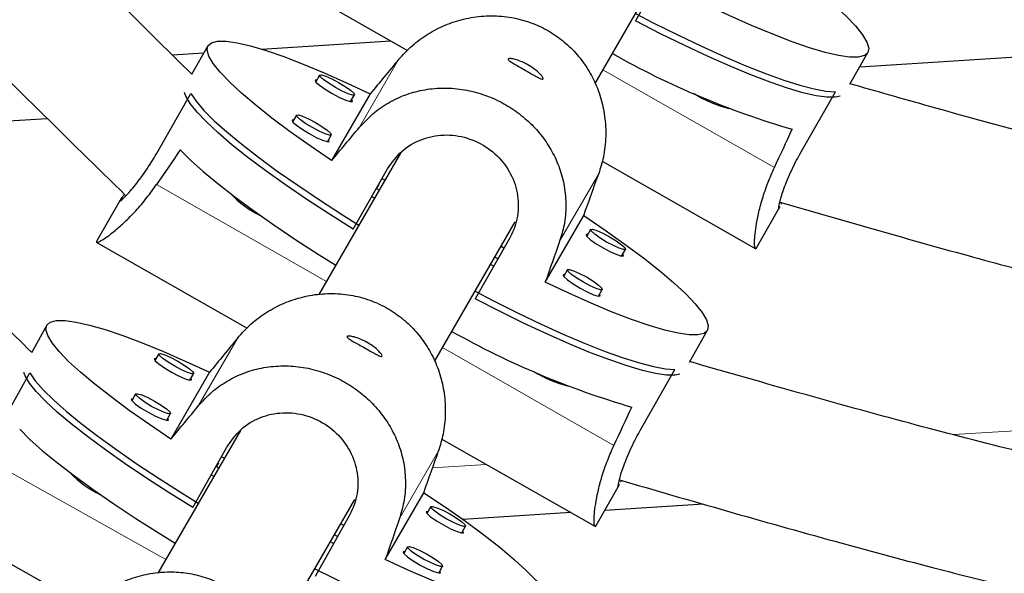
# Model space of a CAD drawing. Extents: x -66 to 416, y -9 to 496.
# Drawn here: x 194 to 199, y 160 to 163 of the extents above; entities that cross this region are included whole.
import ezdxf

# ---------------------------------------------------------------- set-up
doc = ezdxf.new("R2010")
doc.units = 0
doc.header["$LTSCALE"] = 0.125
doc.header["$MEASUREMENT"] = 0
doc.layers.add('CONTOUR', color=7, linetype='CONTINUOUS')

msp = doc.modelspace()

# ---------------------------------------------------------------- linework, layer by layer
at = {"layer": 'CONTOUR', "lineweight": 25}
for p, q in [((197.1106, 162.5361), (197.4874, 163.1888)), ((195.5277, 163.094), (196.2342, 162.6912)), ((197.4603, 163.1107), (197.2997, 162.8288)), ((195.5518, 162.6972), (196.1561, 162.7357)), ((198.348, 162.6149), (200.4508, 162.7489)), ((195.1336, 162.6706), (195.2822, 162.6801)), ((195.3009, 162.713), (195.224, 162.578)), ((198.3014, 162.5331), (198.3858, 162.6812)), ((195.8228, 162.5757), (195.805, 162.5443)), ((198.0736, 162.2161), (198.2342, 162.498)), ((195.0595, 162.2078), (195.2202, 162.4897)), ((196.0593, 162.4882), (195.8791, 162.1761)), ((195.9679, 162.4515), (195.9857, 162.4828)), ((193.4516, 162.3029), (194.5496, 162.3729)), ((195.7146, 162.3883), (195.6968, 162.357)), ((195.8597, 162.2641), (195.8775, 162.2955)), ((196.2013, 162.2111), (195.8195, 161.5499)), ((197.1438, 162.1727), (197.8624, 161.763)), ((195.9795, 161.8547), (196.1402, 162.1367)), ((196.128, 162.0842), (196.1158, 162.0911)), ((196.1008, 162.0371), (196.0887, 162.044)), ((196.0888, 162.044), (196.1005, 162.0643)), ((194.8896, 161.9913), (194.7806, 161.8001)), ((196.0793, 161.9999), (196.0672, 162.0068)), ((197.8655, 161.7684), (197.9746, 161.9597)), ((196.8774, 161.607), (197.0576, 161.9191)), ((196.3604, 161.2368), (196.7374, 161.8898)), ((197.0898, 161.8534), (197.0719, 161.822)), ((196.7103, 161.8116), (196.5497, 161.5297)), ((194.7777, 161.795), (195.4841, 161.3923)), ((196.6848, 161.7668), (196.671, 161.7747)), ((197.2348, 161.7292), (197.2527, 161.7605)), ((197.8657, 161.77), (197.8615, 161.7641)), ((196.6561, 161.7165), (196.642, 161.7246)), ((196.6366, 161.6822), (196.6223, 161.6904)), ((196.9816, 161.666), (196.9638, 161.6347)), ((197.1267, 161.5418), (197.1445, 161.5732)), ((194.5473, 161.4061), (194.4751, 161.2775)), ((197.5513, 161.2339), (197.6358, 161.3822)), ((195.0707, 161.2719), (195.0531, 161.2405)), ((194.3089, 160.8997), (194.4678, 161.1827)), ((195.3081, 161.1857), (195.1279, 160.8736)), ((195.2165, 161.1487), (195.2342, 161.1801)), ((197.3236, 160.917), (197.4842, 161.199)), ((194.9625, 161.0846), (194.9449, 161.0531)), ((195.1084, 160.9613), (195.126, 160.9928)), ((195.4522, 160.9137), (195.0669, 160.2464)), ((195.2303, 160.5529), (195.3892, 160.8358)), ((196.3936, 160.8737), (197.1124, 160.464)), ((195.377, 160.7835), (195.3665, 160.7894)), ((195.3508, 160.738), (195.3404, 160.744)), ((195.3406, 160.7439), (195.3513, 160.7625)), ((195.3283, 160.6992), (195.3178, 160.7051)), ((197.1155, 160.4693), (197.2246, 160.6607)), ((196.1298, 160.3107), (196.31, 160.6228)), ((195.6083, 159.9341), (195.9876, 160.591)), ((196.3422, 160.5575), (196.3245, 160.5261)), ((197.6168, 160.5692), (197.1557, 160.5399)), ((195.9613, 160.5144), (195.8025, 160.2314)), ((196.997, 160.5297), (196.4929, 160.4976)), ((194.0299, 160.4851), (194.7325, 160.0903)), ((195.9361, 160.4694), (195.9219, 160.4773)), ((196.488, 160.4343), (196.5056, 160.4657)), ((197.1157, 160.4709), (197.1115, 160.4651)), ((195.9067, 160.4171), (195.892, 160.4255)), ((195.8884, 160.3845), (195.8732, 160.393)), ((196.234, 160.3702), (196.2163, 160.3387)), ((196.3798, 160.2469), (196.3975, 160.2784))]:
    msp.add_line(p, q, dxfattribs=at)
at = {"layer": 'CONTOUR', "lineweight": 18}
for p, q in [((196.0092, 162.3317), (196.1919, 162.648)), ((197.9489, 162.1431), (197.1475, 162.6)), ((196.945, 161.7983), (197.1276, 162.1146)), ((195.8545, 161.6105), (195.0599, 162.0635)), ((195.2571, 161.0301), (195.4397, 161.3464)), ((197.1989, 160.8441), (196.3975, 161.301)), ((198.7864, 160.8943), (200.9192, 161.0302)), ((196.1961, 160.5024), (196.3787, 160.8187)), ((195.1035, 160.3098), (194.3101, 160.7556)), ((196.3508, 160.7391), (196.6018, 160.7551))]:
    msp.add_line(p, q, dxfattribs=at)
at = {"layer": 'CONTOUR', "lineweight": 25, "flags": 128}
for points in [[(197.8076, 163.2181), (197.9083, 163.1496), (198.0017, 163.0831), (198.0868, 163.0194), (198.1628, 162.9592), (198.2289, 162.9031), (198.2843, 162.8516), (198.3285, 162.8053), (198.361, 162.7647), (198.3815, 162.7303), (198.3898, 162.7023), (198.3857, 162.6811), (198.3694, 162.6669), (198.3409, 162.6599), (198.3006, 162.6601), (198.249, 162.6675), (198.1864, 162.6821), (198.1137, 162.7036), (198.0316, 162.732), (197.9409, 162.7668), (197.8426, 162.8077), (197.7378, 162.8542), (197.6274, 162.906)], [(197.2997, 162.8636), (197.3827, 162.8207), (197.4976, 162.7633), (197.6087, 162.7103), (197.7148, 162.6623), (197.8147, 162.6196), (197.9076, 162.5829), (197.9923, 162.5523), (198.0681, 162.5284), (198.1341, 162.5112), (198.1897, 162.5011), (198.2342, 162.498)], [(198.2569, 162.4768), (198.2343, 162.472), (198.1946, 162.4721), (198.1436, 162.4792), (198.0819, 162.4934), (198.0101, 162.5146), (197.9291, 162.5424), (197.8395, 162.5765), (197.7424, 162.6167), (197.6388, 162.6626), (197.5297, 162.7135), (197.4163, 162.7691), (197.2997, 162.8288)], [(195.8791, 162.1761), (195.7785, 162.2446), (195.6851, 162.3111), (195.5999, 162.3748), (195.5239, 162.435), (195.4579, 162.4911), (195.4024, 162.5426), (195.3582, 162.5889), (195.3257, 162.6295), (195.3052, 162.6639), (195.2969, 162.6919), (195.301, 162.7131), (195.3174, 162.7273), (195.3458, 162.7343), (195.3861, 162.7341), (195.4378, 162.7267), (195.5003, 162.7121), (195.573, 162.6906), (195.6551, 162.6622), (195.7458, 162.6274), (195.8441, 162.5865), (195.949, 162.54), (196.0593, 162.4882)], [(195.8101, 162.5533), (195.8021, 162.5519), (195.8059, 162.5432), (195.8223, 162.5283), (195.8489, 162.5095), (195.8815, 162.4896), (195.9154, 162.4716), (195.9451, 162.4583), (195.9664, 162.4517), (195.9758, 162.4529), (195.973, 162.4605)], [(195.8228, 162.5757), (195.8317, 162.5768), (195.8516, 162.5706), (195.8795, 162.5582), (195.9112, 162.5413), (195.9419, 162.5226), (195.9668, 162.5049), (195.9822, 162.491), (195.9857, 162.4828), (195.9769, 162.4818), (195.9569, 162.4879), (195.929, 162.5004), (195.8973, 162.5172), (195.8667, 162.5359), (195.8418, 162.5536), (195.8264, 162.5675), (195.8228, 162.5757)], [(195.9795, 161.8547), (195.8689, 161.9247), (195.7633, 161.9939), (195.664, 162.0618), (195.5719, 162.1276), (195.4879, 162.1906), (195.413, 162.2501), (195.348, 162.3056), (195.2934, 162.3565), (195.2499, 162.4023), (195.218, 162.4424), (195.1979, 162.4765), (195.1915, 162.494)], [(195.2202, 162.4897), (195.2453, 162.453), (195.2822, 162.4105), (195.3304, 162.3625), (195.3895, 162.3096), (195.4588, 162.2523), (195.5376, 162.1912), (195.6251, 162.127), (195.7204, 162.0602), (195.8225, 161.9917), (195.9303, 161.9221), (196.0067, 161.8742)], [(195.7019, 162.366), (195.6939, 162.3646), (195.6977, 162.3559), (195.7141, 162.341), (195.7407, 162.3221), (195.7734, 162.3022), (195.8072, 162.2842), (195.837, 162.2709), (195.8582, 162.2644), (195.8677, 162.2655), (195.8648, 162.2731)], [(195.7147, 162.3883), (195.7235, 162.3894), (195.7434, 162.3833), (195.7714, 162.3708), (195.803, 162.3539), (195.8337, 162.3353), (195.8586, 162.3176), (195.874, 162.3036), (195.8775, 162.2955), (195.8687, 162.2944), (195.8488, 162.3006), (195.8208, 162.313), (195.7891, 162.3299), (195.7585, 162.3485), (195.7336, 162.3662), (195.7182, 162.3802), (195.7147, 162.3883)], [(195.1716, 162.2263), (195.2192, 162.1784), (195.278, 162.1254), (195.3472, 162.068), (195.426, 162.0066), (195.5138, 161.942), (195.6095, 161.8749), (195.7122, 161.8059), (195.8207, 161.7357), (195.8986, 161.6869)], [(197.0576, 161.9191), (197.1583, 161.8505), (197.2517, 161.7841), (197.3368, 161.7204), (197.4128, 161.6602), (197.4789, 161.604), (197.5343, 161.5525), (197.5785, 161.5063), (197.611, 161.4657), (197.6315, 161.4312), (197.6398, 161.4033), (197.6357, 161.3821), (197.6194, 161.3679), (197.5909, 161.3609), (197.5506, 161.361), (197.499, 161.3685), (197.4364, 161.383), (197.3637, 161.4046), (197.2816, 161.4329), (197.1909, 161.4677), (197.0926, 161.5086), (196.9878, 161.5552), (196.8774, 161.607)], [(197.0898, 161.8534), (197.0987, 161.8545), (197.1186, 161.8483), (197.1465, 161.8359), (197.1782, 161.819), (197.2088, 161.8003), (197.2338, 161.7826), (197.2492, 161.7687), (197.2527, 161.7605), (197.2438, 161.7595), (197.2239, 161.7656), (197.196, 161.7781), (197.1643, 161.7949), (197.1337, 161.8136), (197.1087, 161.8313), (197.0933, 161.8452), (197.0898, 161.8534)], [(197.077, 161.831), (197.0691, 161.8296), (197.0728, 161.821), (197.0893, 161.806), (197.1158, 161.7872), (197.1485, 161.7673), (197.1823, 161.7493), (197.2121, 161.736), (197.2334, 161.7294), (197.2428, 161.7306), (197.2399, 161.7382)], [(196.9816, 161.666), (196.9905, 161.6671), (197.0104, 161.661), (197.0383, 161.6485), (197.07, 161.6316), (197.1007, 161.613), (197.1256, 161.5953), (197.141, 161.5813), (197.1445, 161.5732), (197.1357, 161.5721), (197.1157, 161.5783), (197.0878, 161.5907), (197.0561, 161.6076), (197.0255, 161.6262), (197.0006, 161.6439), (196.9852, 161.6579), (196.9816, 161.666)], [(196.9689, 161.6437), (196.9609, 161.6423), (196.9647, 161.6336), (196.9811, 161.6187), (197.0077, 161.5998), (197.0404, 161.5799), (197.0742, 161.5619), (197.104, 161.5486), (197.1252, 161.5421), (197.1346, 161.5432), (197.1318, 161.5508)], [(196.5497, 161.5646), (196.6327, 161.5216), (196.7476, 161.4643), (196.8587, 161.4113), (196.9648, 161.3632), (197.0647, 161.3206), (197.1576, 161.2838), (197.2423, 161.2533), (197.3181, 161.2293), (197.3841, 161.2122), (197.4397, 161.202), (197.4842, 161.199)], [(197.5069, 161.1777), (197.4843, 161.173), (197.4446, 161.173), (197.3936, 161.1802), (197.3319, 161.1944), (197.2601, 161.2155), (197.1791, 161.2433), (197.0895, 161.2775), (196.9924, 161.3177), (196.8888, 161.3635), (196.7797, 161.4145), (196.6663, 161.4701), (196.5497, 161.5297)], [(195.1279, 160.8736), (195.0269, 160.9415), (194.9332, 161.0073), (194.8477, 161.0704), (194.7714, 161.1301), (194.7051, 161.1858), (194.6494, 161.2369), (194.605, 161.2829), (194.5724, 161.3232), (194.5518, 161.3574), (194.5434, 161.3853), (194.5475, 161.4064), (194.5639, 161.4207), (194.5924, 161.4278), (194.6328, 161.4278), (194.6846, 161.4206), (194.7473, 161.4064), (194.8202, 161.3852), (194.9026, 161.3574), (194.9936, 161.3231), (195.0922, 161.2828), (195.1974, 161.2368), (195.3081, 161.1857)], [(195.0581, 161.2495), (195.0501, 161.2481), (195.0539, 161.2394), (195.0704, 161.2246), (195.0971, 161.206), (195.1299, 161.1862), (195.1638, 161.1685), (195.1937, 161.1554), (195.215, 161.1489), (195.2245, 161.1501), (195.2216, 161.1577)], [(195.0707, 161.272), (195.0796, 161.2731), (195.0996, 161.267), (195.1276, 161.2547), (195.1594, 161.2381), (195.1902, 161.2196), (195.2152, 161.2021), (195.2306, 161.1882), (195.2342, 161.1801), (195.2253, 161.179), (195.2053, 161.185), (195.1773, 161.1973), (195.1455, 161.214), (195.1148, 161.2325), (195.0898, 161.25), (195.0743, 161.2639), (195.0707, 161.272)], [(195.2303, 160.5529), (195.1193, 160.6221), (195.0134, 160.6907), (194.9136, 160.7579), (194.8212, 160.8231), (194.7369, 160.8855), (194.6617, 160.9446), (194.5964, 160.9996), (194.5416, 161.0501), (194.498, 161.0955), (194.4658, 161.1354), (194.4456, 161.1693), (194.4398, 161.1848)], [(194.4678, 161.1827), (194.4931, 161.1462), (194.5301, 161.104), (194.5785, 161.0564), (194.6379, 161.0039), (194.7074, 160.9471), (194.7865, 160.8865), (194.8744, 160.8228), (194.97, 160.7567), (195.0725, 160.6889), (195.1807, 160.6199), (195.2558, 160.5735)], [(194.9626, 161.0846), (194.9714, 161.0857), (194.9914, 161.0797), (195.0194, 161.0674), (195.0512, 161.0507), (195.082, 161.0322), (195.107, 161.0147), (195.1225, 161.0009), (195.126, 160.9928), (195.1171, 160.9916), (195.0972, 160.9977), (195.0691, 161.01), (195.0373, 161.0266), (195.0066, 161.0451), (194.9816, 161.0626), (194.9661, 161.0765), (194.9626, 161.0846)], [(194.9499, 161.0621), (194.942, 161.0607), (194.9458, 161.0521), (194.9623, 161.0373), (194.9889, 161.0186), (195.0217, 160.9989), (195.0557, 160.9811), (195.0856, 160.968), (195.1069, 160.9616), (195.1163, 160.9627), (195.1134, 160.9703)], [(194.4207, 160.9191), (194.4685, 160.8715), (194.5275, 160.819), (194.597, 160.762), (194.6762, 160.7012), (194.7642, 160.6372), (194.8603, 160.5707), (194.9633, 160.5023), (195.0723, 160.4329), (195.1477, 160.3863)], [(196.31, 160.6228), (196.411, 160.5549), (196.5048, 160.4891), (196.5902, 160.426), (196.6665, 160.3663), (196.7328, 160.3106), (196.7885, 160.2595), (196.8329, 160.2136), (196.8656, 160.1732), (196.8862, 160.139), (196.8945, 160.1111), (196.8905, 160.09), (196.8741, 160.0757), (196.8455, 160.0686), (196.8052, 160.0686), (196.7533, 160.0758), (196.6906, 160.09), (196.6177, 160.1112), (196.5353, 160.139), (196.4443, 160.1733), (196.3457, 160.2136), (196.2405, 160.2596), (196.1298, 160.3107)], [(196.3422, 160.5575), (196.3511, 160.5587), (196.371, 160.5526), (196.3991, 160.5403), (196.4309, 160.5237), (196.4616, 160.5052), (196.4866, 160.4877), (196.5021, 160.4738), (196.5056, 160.4657), (196.4968, 160.4646), (196.4768, 160.4706), (196.4488, 160.4829), (196.417, 160.4996), (196.3862, 160.5181), (196.3612, 160.5356), (196.3457, 160.5494), (196.3422, 160.5575)], [(196.3296, 160.5351), (196.3216, 160.5337), (196.3254, 160.525), (196.3419, 160.5102), (196.3686, 160.4916), (196.4014, 160.4718), (196.4353, 160.4541), (196.4652, 160.441), (196.4865, 160.4345), (196.496, 160.4357), (196.493, 160.4433)], [(196.2214, 160.3477), (196.2134, 160.3463), (196.2172, 160.3377), (196.2337, 160.3229), (196.2604, 160.3042), (196.2932, 160.2845), (196.3271, 160.2667), (196.357, 160.2536), (196.3783, 160.2472), (196.3878, 160.2483), (196.3849, 160.2559)], [(196.234, 160.3702), (196.2429, 160.3713), (196.2629, 160.3653), (196.2909, 160.353), (196.3227, 160.3363), (196.3534, 160.3178), (196.3784, 160.3003), (196.3939, 160.2865), (196.3975, 160.2783), (196.3886, 160.2772), (196.3686, 160.2833), (196.3406, 160.2956), (196.3088, 160.3122), (196.278, 160.3307), (196.253, 160.3482), (196.2376, 160.3621), (196.234, 160.3702)], [(195.8006, 160.2672), (195.8855, 160.2239), (196.0009, 160.1672), (196.1123, 160.1149), (196.2187, 160.0674), (196.3191, 160.0254), (196.4122, 159.9892), (196.4972, 159.9591), (196.5732, 159.9356), (196.6395, 159.9188), (196.6952, 159.9089), (196.7399, 159.9061)]]:
    msp.add_lwpolyline(points, dxfattribs=at)
at = {"layer": 'CONTOUR', "lineweight": 18}
for centre, radius, start, end in [((629.81, 420.3571), 509.7039, 207.364463, 212.635537), ((636.0497, 423.9596), 518.2437, 207.363919, 212.636081)]:
    msp.add_arc(centre, radius, start, end, dxfattribs=at)
at = {"layer": 'CONTOUR', "lineweight": 25}
for centre, radius, start, end in [((199.1509, 166.1533), 3.9911, 240.5972, 253.7204), ((197.8677, 162.9521), 0.5481, 237.6516, 256.1315), ((195.7704, 162.3699), 0.5039, 223.7118, 243.7457), ((198.4009, 164.8542), 3.9911, 240.5972, 253.7204), ((197.1177, 161.653), 0.5481, 237.6516, 256.1315), ((195.0179, 161.066), 0.5031, 224.0726, 244.0925)]:
    msp.add_arc(centre, radius, start, end, dxfattribs=at)
for centre, major_axis, ratio, start_param, end_param in [((198.0641, 164.8474), (4.9001, 5.8847), 0.004425, 1.957525, 1.986986), ((198.0641, 164.8474), (4.9001, 5.8847), 0.004425, 4.24489, 4.274351), ((195.4237, 160.1977), (3.632, 6.3751), 0.183143, 5.12472, 5.154181), ((194.6737, 158.8987), (3.632, 6.3751), 0.183143, 1.1289, 1.158361), ((198.0641, 164.8474), (2.5661, 7.2153), 0.00471, 4.296148, 4.325608), ((198.0641, 164.8474), (2.5661, 7.2153), 0.00471, 2.008782, 2.038243), ((197.2969, 163.5581), (4.8625, 5.9156), 0.004262, 1.957497, 1.986958), ((197.2969, 163.5581), (4.8625, 5.9156), 0.004262, 4.244862, 4.274323), ((194.6737, 158.8987), (3.632, 6.3751), 0.183143, 5.12472, 5.154181), ((197.2969, 163.5581), (2.5203, 7.2316), 0.004873, 4.296116, 4.325577), ((197.2969, 163.5581), (2.5203, 7.2316), 0.004873, 2.008751, 2.038212)]:
    msp.add_ellipse(centre, major_axis=major_axis, ratio=ratio, start_param=start_param, end_param=end_param, dxfattribs=at)
for points, knots in [([(200.5591, 145.5303), (200.4759, 145.6601), (200.2346, 146.0361), (199.8347, 146.662), (199.3592, 147.409), (198.8832, 148.1603), (198.4067, 148.9154), (197.9298, 149.6744), (197.4527, 150.437), (196.9754, 151.2032), (196.4979, 151.9727), (196.0204, 152.7455), (195.543, 153.5215), (195.0657, 154.3004), (194.5887, 155.0821), (194.1119, 155.8666), (193.6356, 156.6536), (193.1597, 157.443), (192.6844, 158.2347), (192.2098, 159.0286), (191.7359, 159.8244), (191.2629, 160.622), (190.7907, 161.4214), (190.3196, 162.2223), (189.8495, 163.0247), (189.3806, 163.8283), (188.913, 164.633), (188.4467, 165.4388), (187.9818, 166.2453), (187.5184, 167.0526), (187.0566, 167.8604), (186.5965, 168.6686), (186.1381, 169.4771), (185.6815, 170.2856), (185.2269, 171.0942), (184.7743, 171.9025), (184.3237, 172.7106), (183.8753, 173.5181), (183.4292, 174.3251), (182.9853, 175.1313), (182.5439, 175.9366), (182.1049, 176.7408), (181.6685, 177.5439), (181.2348, 178.3456), (180.8037, 179.1458), (180.3755, 179.9444), (179.9501, 180.7412), (179.5277, 181.5362), (179.1082, 182.329), (178.6919, 183.1197), (178.2787, 183.908), (177.8689, 184.6938), (177.5019, 185.4006), (177.2725, 185.8445), (177.1776, 186.0283)], [0, 0, 0, 0, 0.010273, 0.029786, 0.0493, 0.068814, 0.08833, 0.107845, 0.127362, 0.146879, 0.166396, 0.185914, 0.205432, 0.22495, 0.244469, 0.263988, 0.283508, 0.303028, 0.322548, 0.342068, 0.361589, 0.381109, 0.40063, 0.420151, 0.439672, 0.459193, 0.478715, 0.498236, 0.517757, 0.537279, 0.5568, 0.576321, 0.595842, 0.615363, 0.634884, 0.654405, 0.673926, 0.693446, 0.712966, 0.732486, 0.752006, 0.771525, 0.791044, 0.810563, 0.830082, 0.8496, 0.869117, 0.888634, 0.908151, 0.927667, 0.947182, 0.966697, 0.986212, 1, 1, 1, 1]), ([(175.0671, 184.9391), (175.1382, 184.8014), (175.3444, 184.4022), (175.6883, 183.7392), (176.1, 182.9494), (176.5148, 182.1571), (176.9329, 181.3625), (177.354, 180.5658), (177.7781, 179.767), (178.2052, 178.9664), (178.6351, 178.164), (179.0679, 177.36), (179.5033, 176.5546), (179.9414, 175.7478), (180.382, 174.9399), (180.8251, 174.1309), (181.2707, 173.3211), (181.7185, 172.5104), (182.1686, 171.6992), (182.6209, 170.8875), (183.0752, 170.0755), (183.5316, 169.2633), (183.9898, 168.451), (184.45, 167.6389), (184.9119, 166.827), (185.3755, 166.0155), (185.8406, 165.2045), (186.3074, 164.3942), (186.7755, 163.5847), (187.245, 162.7762), (187.7158, 161.9687), (188.1878, 161.1625), (188.6609, 160.3577), (189.135, 159.5544), (189.61, 158.7528), (190.0859, 157.953), (190.5626, 157.1552), (191.04, 156.3594), (191.518, 155.5659), (191.9965, 154.7747), (192.4755, 153.986), (192.9548, 153.2), (193.4344, 152.4167), (193.9142, 151.6364), (194.394, 150.8591), (194.8739, 150.0851), (195.3538, 149.3143), (195.8335, 148.5471), (196.3129, 147.7834), (196.7921, 147.0234), (197.2708, 146.2673), (197.7491, 145.5153), (198.179, 144.842), (198.4493, 144.4207), (198.5605, 144.2472)], [0, 0, 0, 0, 0.010274, 0.029801, 0.049327, 0.068852, 0.088377, 0.107901, 0.127425, 0.146948, 0.16647, 0.185993, 0.205515, 0.225036, 0.244557, 0.264078, 0.283598, 0.303119, 0.322639, 0.342158, 0.361678, 0.381197, 0.400717, 0.420236, 0.439755, 0.459274, 0.478792, 0.498311, 0.51783, 0.537349, 0.556868, 0.576387, 0.595906, 0.615425, 0.634944, 0.654463, 0.673983, 0.693502, 0.713022, 0.732542, 0.752063, 0.771583, 0.791104, 0.810626, 0.830147, 0.849669, 0.869192, 0.888715, 0.908238, 0.927762, 0.947286, 0.966811, 0.986337, 1, 1, 1, 1]), ([(194.4763, 161.2797), (194.3783, 161.3762), (194.1622, 161.5889), (193.8395, 161.9095), (193.5191, 162.2325), (193.2311, 162.5286), (192.9755, 162.7976), (192.7517, 163.0391), (192.5532, 163.2586), (192.3724, 163.4637), (192.1993, 163.6654), (192.0298, 163.8684), (191.8618, 164.0761), (191.5837, 164.4316), (191.2072, 164.9452), (190.7513, 165.6283), (190.356, 166.2756), (190.0142, 166.8792), (189.7197, 167.4324), (189.4454, 167.9809), (189.1971, 168.5136), (189.0195, 168.9241), (188.8948, 169.2289), (188.8079, 169.4487), (188.7111, 169.704), (188.6057, 169.9967), (188.4939, 170.3275), (188.3692, 170.7223), (188.2329, 171.1868), (188.086, 171.7263), (187.944, 172.2791), (187.8515, 172.6521), (187.8081, 172.8269)], [0, 0, 0, 0, 0.030438, 0.067097, 0.100657, 0.131118, 0.158486, 0.182767, 0.20397, 0.223963, 0.243279, 0.262784, 0.282484, 0.302381, 0.362665, 0.423344, 0.48406, 0.530445, 0.576831, 0.622721, 0.666137, 0.706865, 0.721673, 0.739013, 0.759156, 0.7821, 0.807849, 0.836413, 0.87371, 0.914951, 0.960147, 1, 1, 1, 1]), ([(188.6634, 172.8423), (188.7059, 172.6695), (188.7901, 172.3265), (188.9157, 171.8314), (189.0377, 171.3747), (189.1526, 170.971), (189.2595, 170.6199), (189.3555, 170.3244), (189.4433, 170.0696), (189.5274, 169.8377), (189.6146, 169.608), (189.7062, 169.3773), (189.8665, 168.9897), (190.108, 168.4495), (190.4461, 167.7656), (190.7796, 167.145), (191.102, 166.5873), (191.4078, 166.0922), (191.7219, 165.6173), (192.0372, 165.1721), (192.2877, 164.8411), (192.4775, 164.6017), (192.6157, 164.4319), (192.7783, 164.2381), (192.967, 164.02), (193.1828, 163.7787), (193.4432, 163.4965), (193.753, 163.1716), (194.1166, 162.8018), (194.509, 162.4118), (194.7806, 162.1455), (194.9169, 162.0118)], [0, 0, 0, 0, 0.041968, 0.083294, 0.12045, 0.153441, 0.18228, 0.206978, 0.226717, 0.245838, 0.265152, 0.284661, 0.304366, 0.36406, 0.424149, 0.484256, 0.53016, 0.576052, 0.621453, 0.664406, 0.7047, 0.719326, 0.736441, 0.756329, 0.778993, 0.804438, 0.832671, 0.869538, 0.910301, 0.954966, 1, 1, 1, 1]), ([(195.2252, 162.5801), (195.1237, 162.6801), (194.9025, 162.8984), (194.5755, 163.2248), (194.2572, 163.5486), (193.9783, 163.8398), (193.738, 164.0977), (193.5247, 164.3334), (193.3283, 164.5571), (193.1369, 164.7826), (192.9496, 165.0117), (192.6775, 165.3584), (192.3311, 165.8314), (191.9257, 166.439), (191.5743, 167.0147), (191.2702, 167.5515), (191.0082, 168.0435), (190.7642, 168.5313), (190.5432, 169.005), (190.3852, 169.37), (190.2741, 169.641), (190.1967, 169.8365), (190.1104, 170.0635), (190.0165, 170.3238), (189.9168, 170.6179), (189.8057, 170.969), (189.6841, 171.3821), (189.553, 171.8619), (189.4275, 172.3483), (189.3461, 172.675), (189.3087, 172.8253)], [0, 0, 0, 0, 0.0355428, 0.0775192, 0.1152663, 0.1487877, 0.1780938, 0.2031974, 0.2280685, 0.2523652, 0.2769624, 0.3018675, 0.3623069, 0.4231429, 0.4840148, 0.5305199, 0.5770244, 0.6230323, 0.6665596, 0.7073915, 0.7222384, 0.7396257, 0.7598217, 0.782827, 0.8086452, 0.8372861, 0.8746825, 0.9160357, 0.9613533, 1, 1, 1, 1]), ([(198.7181, 163.2819), (198.8397, 163.2408), (199.0886, 163.1566), (199.4531, 163.0369), (199.7991, 162.9288), (200.1081, 162.8386), (200.3797, 162.7655), (200.626, 162.7049), (200.8583, 162.6533), (201.0905, 162.6072), (201.3241, 162.566), (201.6733, 162.512), (202.1401, 162.4562), (202.7241, 162.4127), (203.302, 162.3923), (203.8713, 162.395), (204.4231, 162.4212), (204.9517, 162.4702), (205.35, 162.5257), (205.6389, 162.5754), (205.8461, 162.615), (206.0896, 162.6669), (206.3699, 162.7331), (206.6844, 162.8147), (207.0324, 162.9127), (207.4134, 163.0273), (207.8105, 163.1525), (208.0804, 163.2399), (208.212, 163.2826)], [0, 0, 0, 0, 0.039658, 0.08119, 0.118519, 0.151656, 0.180615, 0.205409, 0.230015, 0.254126, 0.278545, 0.303274, 0.363291, 0.423721, 0.484174, 0.541885, 0.599548, 0.654792, 0.70584, 0.723742, 0.745362, 0.770995, 0.800649, 0.834341, 0.871379, 0.912345, 0.957244, 1, 1, 1, 1]), ([(196.1919, 162.648), (196.2124, 162.6705), (196.2536, 162.7155), (196.328, 162.7694), (196.409, 162.8113), (196.4969, 162.8402), (196.5897, 162.8545), (196.6847, 162.8528), (196.7776, 162.8343), (196.8635, 162.8009), (196.9403, 162.7539), (197.0062, 162.6968), (197.0613, 162.6301), (197.1059, 162.5549), (197.1382, 162.4721), (197.1581, 162.3819), (197.1627, 162.2878), (197.1531, 162.1967), (197.1356, 162.1404), (197.1276, 162.1146)], [0, 0, 0, 0, 0.059118, 0.118262, 0.177224, 0.236194, 0.298091, 0.359968, 0.420763, 0.48154, 0.538139, 0.594744, 0.650353, 0.705977, 0.764685, 0.823398, 0.885477, 0.947532, 1, 1, 1, 1]), ([(196.7967, 162.6235), (196.8056, 162.618), (196.8234, 162.6071), (196.8453, 162.5891), (196.8607, 162.573), (196.8683, 162.5613), (196.8674, 162.5559), (196.8583, 162.5576), (196.842, 162.5655), (196.8194, 162.5783), (196.7928, 162.5937), (196.7651, 162.6094), (196.7394, 162.6239), (196.7187, 162.636), (196.7057, 162.6453), (196.7025, 162.6513), (196.7096, 162.6537), (196.7257, 162.652), (196.749, 162.6456), (196.774, 162.6357), (196.79, 162.6271), (196.7967, 162.6235)], [0, 0, 0, 0, 0.053156, 0.106294, 0.159909, 0.213868, 0.267298, 0.32015, 0.373276, 0.427096, 0.480959, 0.534152, 0.58701, 0.640364, 0.6943, 0.747994, 0.800982, 0.853907, 0.907501, 0.961463, 1, 1, 1, 1]), ([(208.6271, 162.5362), (208.513, 162.5049), (208.2567, 162.4348), (207.872, 162.3318), (207.487, 162.2327), (207.1439, 162.149), (206.843, 162.08), (206.5708, 162.0217), (206.315, 161.9709), (206.0602, 161.9247), (205.8045, 161.8832), (205.4224, 161.8289), (204.912, 161.7735), (204.2738, 161.7323), (203.6425, 161.7169), (203.0207, 161.7243), (202.4177, 161.7504), (201.8393, 161.7945), (201.4022, 161.843), (201.0842, 161.8863), (200.8554, 161.9209), (200.5862, 161.9665), (200.2762, 162.0261), (199.9284, 162.1018), (199.5434, 162.1946), (199.1219, 162.3047), (198.704, 162.4203), (198.4268, 162.4995), (198.3024, 162.535)], [0, 0, 0, 0, 0.033838, 0.07597, 0.113858, 0.147505, 0.176921, 0.202119, 0.227083, 0.251469, 0.276156, 0.301151, 0.361809, 0.422865, 0.483956, 0.542296, 0.600614, 0.656486, 0.70813, 0.726296, 0.748254, 0.77427, 0.80435, 0.838507, 0.876043, 0.917552, 0.96304, 1, 1, 1, 1]), ([(196.0092, 162.3317), (196.0294, 162.3534), (196.0697, 162.3969), (196.1418, 162.4469), (196.2201, 162.4841), (196.3051, 162.5081), (196.3951, 162.5174), (196.4878, 162.5116), (196.579, 162.4902), (196.6641, 162.4554), (196.741, 162.4087), (196.8079, 162.3533), (196.8647, 162.2896), (196.9115, 162.2183), (196.9466, 162.1401), (196.9693, 162.0549), (196.9766, 161.9656), (196.9693, 161.8783), (196.9526, 161.8234), (196.945, 161.7983)], [0, 0, 0, 0, 0.059118, 0.118262, 0.177224, 0.236194, 0.298091, 0.359968, 0.420763, 0.48154, 0.538139, 0.594744, 0.650353, 0.705977, 0.764685, 0.823398, 0.885477, 0.947532, 1, 1, 1, 1]), ([(196.1402, 162.1367), (196.161, 162.166), (196.2025, 162.2246), (196.2965, 162.2792), (196.403, 162.3017), (196.5136, 162.2871), (196.6139, 162.238), (196.6925, 162.1614), (196.7426, 162.065), (196.7578, 161.9572), (196.7405, 161.87), (196.717, 161.8245), (196.7103, 161.8116)], [0, 0, 0, 0, 0.105172, 0.210266, 0.317351, 0.425828, 0.532188, 0.636315, 0.741373, 0.849141, 0.957355, 1, 1, 1, 1]), ([(197.9738, 161.9602), (197.9726, 161.9576), (197.9677, 161.9468), (197.9695, 161.9639), (197.9809, 162.0097), (198.0078, 162.085), (198.0418, 162.159), (198.0666, 162.2035), (198.0736, 162.2161)], [0, 0, 0, 0, 0.066869, 0.274568, 0.484124, 0.699086, 0.914937, 1, 1, 1, 1]), ([(194.8882, 161.9862), (194.8903, 161.9869), (194.8949, 161.9884), (194.93, 162.0236), (194.9801, 162.0841), (195.0266, 162.1514), (195.0523, 162.1953), (195.0595, 162.2078)], [0, 0, 0, 0, 0.19706, 0.429007, 0.666935, 0.905848, 1, 1, 1, 1]), ([(197.8605, 161.7657), (197.8594, 161.7665), (197.8568, 161.7685), (197.8555, 161.7885), (197.857, 161.8215), (197.8625, 161.8679), (197.8735, 161.9266), (197.8917, 161.9959), (197.9163, 162.0695), (197.9387, 162.12), (197.9489, 162.1431)], [0, 0, 0, 0, 0.094055, 0.218367, 0.342716, 0.473956, 0.605207, 0.743986, 0.882709, 1, 1, 1, 1]), ([(194.782, 161.8011), (194.7806, 161.7986), (194.7771, 161.7925), (194.7846, 161.7931), (194.8026, 161.8019), (194.8305, 161.8204), (194.8674, 161.8488), (194.9122, 161.8882), (194.9626, 161.9392), (195.0133, 161.9979), (195.0453, 162.0429), (195.0599, 162.0635)], [0, 0, 0, 0, 0.07496, 0.188333, 0.299709, 0.411117, 0.528699, 0.646292, 0.770628, 0.894915, 1, 1, 1, 1]), ([(194.9107, 162.018), (194.9068, 162.0132), (194.8897, 161.9924), (194.8879, 161.9883), (194.8865, 161.9851)], [0, 0, 0, 0, 0.230331, 1, 1, 1, 1]), ([(197.9747, 161.9816), (198.1193, 161.9397), (198.4122, 161.855), (198.8393, 161.7347), (199.2414, 161.627), (199.6, 161.5371), (199.9149, 161.4643), (200.2, 161.4039), (200.4685, 161.3525), (200.7365, 161.3066), (201.0056, 161.2657), (201.4077, 161.212), (201.9443, 161.1567), (202.615, 161.1135), (203.278, 161.0933), (203.9312, 161.0959), (204.5645, 161.1218), (205.1718, 161.1705), (205.6182, 161.2243), (205.9231, 161.2692), (206.1135, 161.2997), (206.333, 161.3383), (206.5824, 161.386), (206.8616, 161.4441), (207.1915, 161.5183), (207.5758, 161.6112), (208.018, 161.7253), (208.4824, 161.8509), (208.7993, 161.9389), (208.9554, 161.9822)], [0, 0, 0, 0, 0.040453, 0.081911, 0.119186, 0.152284, 0.181216, 0.205993, 0.230574, 0.254646, 0.279024, 0.303708, 0.363604, 0.423896, 0.484206, 0.541778, 0.599311, 0.654439, 0.705394, 0.720068, 0.737238, 0.757191, 0.779929, 0.805457, 0.833782, 0.870768, 0.911663, 0.956472, 1, 1, 1, 1]), ([(197.9825, 161.9794), (197.9818, 161.9776), (197.9804, 161.9738), (197.98, 161.973), (197.9797, 161.9726)], [0, 0, 0, 0, 0.475414, 1, 1, 1, 1]), ([(195.4397, 161.3464), (195.4601, 161.369), (195.501, 161.4142), (195.575, 161.4686), (195.6558, 161.511), (195.7435, 161.5405), (195.8363, 161.5553), (195.9313, 161.5542), (196.0243, 161.5362), (196.1104, 161.5034), (196.1875, 161.4568), (196.2538, 161.4002), (196.3093, 161.3338), (196.3543, 161.2589), (196.3872, 161.1763), (196.4075, 161.0863), (196.4127, 160.9922), (196.4037, 160.9011), (196.3866, 160.8446), (196.3787, 160.8187)], [0, 0, 0, 0, 0.059118, 0.118262, 0.177224, 0.236194, 0.298091, 0.359968, 0.420763, 0.48154, 0.538139, 0.594744, 0.650353, 0.705977, 0.764685, 0.823398, 0.885477, 0.947532, 1, 1, 1, 1]), ([(196.0437, 161.3261), (196.0526, 161.3207), (196.0705, 161.3099), (196.0925, 161.292), (196.108, 161.2761), (196.1156, 161.2644), (196.1147, 161.2591), (196.1057, 161.2607), (196.0892, 161.2685), (196.0666, 161.2812), (196.0398, 161.2964), (196.012, 161.312), (195.9863, 161.3262), (195.9655, 161.3382), (195.9525, 161.3475), (195.9493, 161.3535), (195.9563, 161.3558), (195.9725, 161.3542), (195.9958, 161.348), (196.021, 161.3382), (196.037, 161.3297), (196.0437, 161.3261)], [0, 0, 0, 0, 0.053156, 0.106294, 0.159909, 0.213868, 0.267298, 0.32015, 0.373276, 0.427096, 0.480959, 0.534152, 0.58701, 0.640364, 0.6943, 0.747994, 0.800982, 0.853907, 0.907501, 0.961463, 1, 1, 1, 1]), ([(195.2571, 161.0301), (195.2771, 161.0519), (195.3171, 161.0956), (195.3888, 161.1461), (195.4669, 161.1838), (195.5517, 161.2083), (195.6417, 161.2182), (195.7343, 161.213), (195.8256, 161.1922), (195.911, 161.1579), (195.9882, 161.1117), (196.0555, 161.0567), (196.1127, 160.9933), (196.1599, 160.9223), (196.1955, 160.8443), (196.2187, 160.7593), (196.2267, 160.67), (196.2199, 160.5827), (196.2036, 160.5276), (196.1961, 160.5024)], [0, 0, 0, 0, 0.0591182, 0.1182619, 0.1772241, 0.2361941, 0.298091, 0.3599681, 0.4207635, 0.4815403, 0.5381386, 0.5947445, 0.6503528, 0.7059775, 0.764685, 0.8233976, 0.8854774, 0.9475322, 1, 1, 1, 1]), ([(209.3772, 161.237), (209.2409, 161.1994), (208.9422, 161.1173), (208.497, 160.9975), (208.0574, 160.8838), (207.6658, 160.7878), (207.3223, 160.7086), (207.0116, 160.6418), (206.7196, 160.5836), (206.4286, 160.5306), (206.1366, 160.4829), (205.7003, 160.4206), (205.1175, 160.3571), (204.3886, 160.3098), (203.7143, 160.2934), (203.0973, 160.2984), (202.5403, 160.3175), (201.9958, 160.3501), (201.4751, 160.3955), (201.08, 160.4412), (200.7897, 160.4805), (200.5818, 160.5112), (200.342, 160.55), (200.0696, 160.5988), (199.7651, 160.6596), (199.4054, 160.7388), (198.987, 160.8401), (198.5059, 160.9664), (198.0228, 161.1007), (197.7003, 161.1933), (197.5523, 161.2357)], [0, 0, 0, 0, 0.035304, 0.077302, 0.115068, 0.148607, 0.177928, 0.203045, 0.227929, 0.252238, 0.276848, 0.301766, 0.362236, 0.423104, 0.484007, 0.530536, 0.577064, 0.623096, 0.666646, 0.707499, 0.722353, 0.73975, 0.759956, 0.782973, 0.808805, 0.83746, 0.874876, 0.916251, 0.961592, 1, 1, 1, 1]), ([(195.3892, 160.8358), (195.4098, 160.8653), (195.4509, 160.9242), (195.5446, 160.9794), (195.6509, 161.0025), (195.7616, 160.9887), (195.8622, 160.9402), (195.9413, 160.8641), (195.9919, 160.7679), (196.0079, 160.6603), (195.9911, 160.5729), (195.9679, 160.5273), (195.9613, 160.5144)], [0, 0, 0, 0, 0.1051716, 0.2102661, 0.3173511, 0.4258281, 0.5321882, 0.6363148, 0.741373, 0.849141, 0.9573548, 1, 1, 1, 1]), ([(197.2238, 160.6612), (197.2226, 160.6585), (197.2177, 160.6478), (197.2195, 160.6649), (197.2309, 160.7106), (197.2578, 160.786), (197.2918, 160.8599), (197.3166, 160.9045), (197.3236, 160.917)], [0, 0, 0, 0, 0.066869, 0.274568, 0.484124, 0.699086, 0.914937, 1, 1, 1, 1]), ([(197.1105, 160.4666), (197.1094, 160.4675), (197.1068, 160.4695), (197.1055, 160.4894), (197.107, 160.5224), (197.1125, 160.5688), (197.1235, 160.6275), (197.1417, 160.6969), (197.1663, 160.7705), (197.1887, 160.8209), (197.1989, 160.8441)], [0, 0, 0, 0, 0.094055, 0.218367, 0.342716, 0.473956, 0.605207, 0.743986, 0.882709, 1, 1, 1, 1]), ([(197.2247, 160.6826), (197.3913, 160.6342), (197.7263, 160.5369), (198.2136, 160.3993), (198.6701, 160.2766), (199.0772, 160.1742), (199.4346, 160.0913), (199.7386, 160.0267), (200.0032, 159.9753), (200.2461, 159.9322), (200.4886, 159.8929), (200.7342, 159.8568), (201.15, 159.8018), (201.7385, 159.7409), (202.4999, 159.6918), (203.2041, 159.6702), (203.8483, 159.6706), (204.4299, 159.6879), (204.9982, 159.7225), (205.5415, 159.7729), (205.9534, 159.8244), (206.2556, 159.869), (206.4717, 159.9038), (206.7209, 159.9477), (207.0041, 160.0022), (207.321, 160.0683), (207.6956, 160.1527), (208.1319, 160.2586), (208.6339, 160.3886), (209.1636, 160.5323), (209.5257, 160.6331), (209.7054, 160.6832)], [0, 0, 0, 0, 0.041011, 0.082423, 0.119656, 0.152716, 0.181616, 0.206365, 0.226146, 0.245306, 0.26466, 0.28421, 0.303957, 0.363775, 0.42399, 0.484222, 0.530223, 0.576211, 0.621706, 0.66475, 0.705127, 0.719784, 0.736935, 0.756864, 0.779575, 0.805074, 0.833366, 0.87031, 0.911159, 0.955917, 1, 1, 1, 1]), ([(197.2325, 160.6803), (197.2318, 160.6785), (197.2304, 160.6747), (197.23, 160.674), (197.2297, 160.6736)], [0, 0, 0, 0, 0.474896, 1, 1, 1, 1]), ([(195.623, 159.5061), (195.6322, 159.5351), (195.6506, 159.5932), (195.6603, 159.6846), (195.6562, 159.7757), (195.6375, 159.8663), (195.6035, 159.9539), (195.5547, 160.0354), (195.4923, 160.1067), (195.4205, 160.1645), (195.3415, 160.2076), (195.2591, 160.2363), (195.1739, 160.2508), (195.0865, 160.2519), (194.9986, 160.2387), (194.9105, 160.2109), (194.8266, 160.1679), (194.7524, 160.1142), (194.7123, 160.071), (194.694, 160.0512)], [0, 0, 0, 0, 0.059118, 0.118262, 0.177224, 0.236194, 0.298091, 0.359968, 0.420763, 0.48154, 0.538139, 0.594744, 0.650353, 0.705977, 0.764685, 0.823398, 0.885477, 0.947532, 1, 1, 1, 1])]:
    msp.add_open_spline(points, degree=3, knots=knots, dxfattribs=at)

doc.saveas('drawing.dxf')
